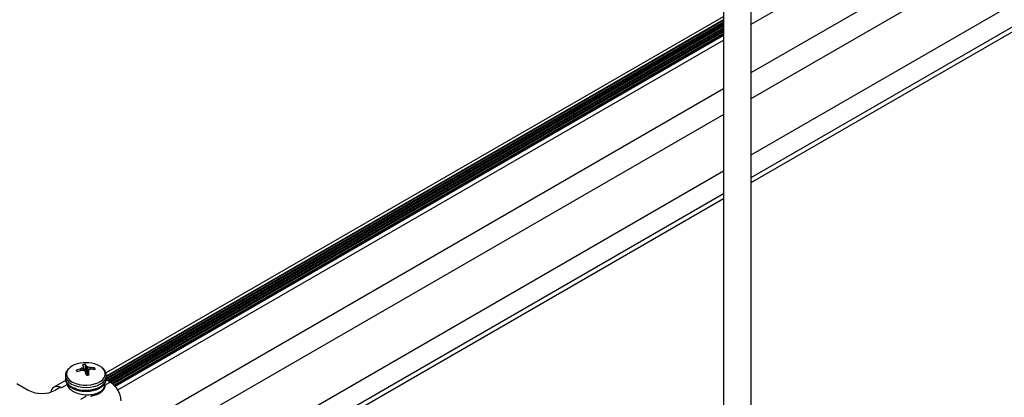
# Model space of a CAD drawing. Units: inches. Extents: x -1.2 to 16.6, y 0.4 to 13.5.
# Drawn here: x 6.2 to 6.5, y 6.8 to 6.9 of the extents above; entities that cross this region are included whole.
import ezdxf

# ---------------------------------------------------------------- set-up
doc = ezdxf.new("R2010")
doc.units = ezdxf.units.IN
doc.header["$MEASUREMENT"] = 0

msp = doc.modelspace()

# ---------------------------------------------------------------- linework, layer by layer
at = {"color": 7, "linetype": 'Continuous', "lineweight": 25}
for p, q in [((6.455962565040473, 6.07230780361584), (6.455962565040473, 7.631725994208932)), ((6.445962565040474, 7.626623443510023), (6.445962565040474, 6.07230780361584)), ((6.455962565040473, 6.930142803516919), (6.861261274823923, 7.164116768399231)), ((6.455962565040473, 6.91268924366277), (6.87367099883422, 7.153827189726629)), ((6.455962565040473, 6.903380864187413), (6.874660948327818, 7.145090295929489)), ((6.455962565040473, 6.882967343890265), (6.872009297898367, 7.123146010422678)), ((6.455962565040473, 6.87484408317767), (6.879045010371174, 7.119084380066413)), ((6.455962565040473, 6.87300686635084), (6.878762167657388, 7.117083881616513)), ((6.223066200478972, 6.804266879240158), (6.445962565040474, 6.932942211570158)), ((6.223221792850733, 6.802030929704274), (6.445962565040473, 6.930616440469965)), ((6.445962565040473, 6.931714147951559), (6.223249560295952, 6.803144666990834)), ((6.445962565040474, 6.930942322446476), (6.223249560295952, 6.802372841485693)), ((6.445962565040474, 6.929921646431636), (6.223592828740119, 6.801550330125631)), ((6.223875081393089, 6.801387389137367), (6.445962565040474, 6.92959576445511)), ((6.445962565040474, 6.928900970416693), (6.224476855884311, 6.801039992118138)), ((6.224757879234177, 6.800876341468414), (6.445962565040473, 6.92857508844024)), ((6.445962565040474, 6.927880294401809), (6.225306740628938, 6.800498398368829)), ((6.225541846807703, 6.800308240300338), (6.445962565040474, 6.927554412425295)), ((6.445962565040474, 6.926859618386986), (6.226004949410993, 6.799880789704369)), ((6.226206466298304, 6.799671240950619), (6.445962565040473, 6.926533736410438)), ((6.445962565040473, 6.926146409470238), (6.226434296030967, 6.799415437315528)), ((6.227335068232247, 6.798158958964544), (6.445962565040473, 6.924369926396058)), ((6.225013664180125, 6.779365281076301), (6.445962565040474, 6.906916366541909)), ((6.230543309731172, 6.773249098029769), (6.445962565040474, 6.897607987066554)), ((6.248223852612813, 6.763042337881196), (6.445962565040474, 6.877194466769403)), ((6.255259565085583, 6.758980707524898), (6.445962565040474, 6.869071206056809)), ((6.256850813945025, 6.758062099111473), (6.445962565040474, 6.867233989229979)), ((6.214007705329965, 6.805767650326144), (6.214046830755806, 6.805782398131531)), ((6.214960584632764, 6.806589803747495), (6.214960665726999, 6.806609699367752)), ((6.215124015711918, 6.805125676056639), (6.214962574328079, 6.806602588926911)), ((6.215575835088705, 6.804726748384486), (6.215662411274316, 6.807333246897151)), ((6.216012279915109, 6.806736994528818), (6.216029530919184, 6.806719196913957)), ((6.217428150011637, 6.80619169802892), (6.217470909683207, 6.806186862201506)), ((6.218858647831493, 6.805518384448767), (6.219004642096544, 6.806072701376382)), ((6.208449560295953, 6.803285029932725), (6.208449560295953, 6.802297666381777)), ((6.212622935392469, 6.8048644890265), (6.212486374087577, 6.805283681995069)), ((6.214270970580293, 6.8051653085755), (6.214228210908717, 6.805160566377491)), ((6.215686840676807, 6.804610434050175), (6.215669589672745, 6.804637809690455)), ((6.216736713320505, 6.80475811577938), (6.21659892263241, 6.803495921486958)), ((6.216738535959148, 6.804767202856926), (6.216738454864925, 6.804737729211245)), ((6.217691415261966, 6.805579778252855), (6.217652289836128, 6.805574608472895)), ((6.223249560295952, 6.802297666381777), (6.223249560295952, 6.803285029932725)), ((6.19085970545823, 6.80041210491032), (6.19498991025095, 6.798027788435085)), ((6.208533613685021, 6.80158304763571), (6.204289233287606, 6.799132818986865)), ((6.206685456411774, 6.799064626737096), (6.20488940518756, 6.79802778843508)), ((6.207039009802369, 6.79886052470914), (6.206685456411774, 6.799064626737096)), ((6.209049561764969, 6.800463229908878), (6.209049561764968, 6.799945919740681)), ((6.224660110789539, 6.800934201313171), (6.223175094865963, 6.801791482758105))]:
    msp.add_line(p, q, dxfattribs=at)
at = {"color": 8, "linetype": 'Continuous', "lineweight": 25}
for p, q in [((6.445962565040474, 6.930509172610161), (6.223198218932901, 6.801910052911316)), ((6.445962565040474, 6.931529848624996), (6.223249560295952, 6.802960367664255)), ((6.445962565040474, 6.929488496595215), (6.223967988151411, 6.801333755207419)), ((6.445962565040473, 6.928467820580342), (6.224847497537928, 6.800820809153969)), ((6.445962565040474, 6.927447144565504), (6.225616574573798, 6.800244111861607)), ((6.445962565040474, 6.926426468550638), (6.226270796987698, 6.799601110407233)), ((6.214034221081745, 6.805112907467368), (6.214007705329965, 6.805767650326144)), ((6.214046830755806, 6.805782398131531), (6.214073543956325, 6.805122779750029)), ((6.214841814641164, 6.805144694185706), (6.214750374173033, 6.806120998988874)), ((6.214796246369961, 6.806161532299147), (6.214891750661174, 6.805141838282373)), ((6.215120564481678, 6.805126261425087), (6.214960584632764, 6.806589803747495)), ((6.215775868286435, 6.804326243413469), (6.216012279915109, 6.806736994528818)), ((6.216029530919184, 6.806719196913957), (6.215790281781285, 6.804279510976013)), ((6.21634330627533, 6.803468194951898), (6.216517595477356, 6.806369897129473)), ((6.216587808837914, 6.806343415673869), (6.216415509033998, 6.803474834543264)), ((6.217428876046215, 6.805508344020267), (6.217428150011637, 6.80619169802892)), ((6.217470909683207, 6.806186862201506), (6.21747161671374, 6.805521395062015)), ((6.216738454864925, 6.804737729211245), (6.216602947776695, 6.803496453217136)), ((6.208962837975733, 6.799971127073786), (6.207039009802369, 6.79886052470914)), ((6.22273628261619, 6.799823598948533), (6.224660110789539, 6.800934201313171)), ((6.214053509071738, 6.794811140474501), (6.215977337245093, 6.795921742839142))]:
    msp.add_line(p, q, dxfattribs=at)
at = {"color": 8, "linetype": 'Continuous', "lineweight": 25, "flags": 128}
for points in [[(6.208979401021448, 6.80306998879203), (6.209410015245881, 6.802288650285435), (6.210104265201278, 6.801573346280955), (6.211033728212895, 6.800953361408579), (6.212160351955829, 6.800454077921829), (6.213438012321672, 6.800095936545313), (6.214814401744928, 6.799893599629068), (6.216233170680888, 6.799855350870217), (6.21763623456262, 6.799982756177442), (6.218966151789945, 6.800270599562496), (6.220168475395326, 6.800707096683375), (6.221193982109088, 6.801274377296663), (6.222000687565877, 6.801949216867398), (6.222555565149508, 6.802703987384268), (6.222835898106515, 6.803507788453627), (6.222830209572697, 6.804327712365254), (6.222538732437298, 6.80513019133787), (6.221973399808489, 6.80588237178805), (6.221666428446868, 6.806169862037849)], [(6.208453887565022, 6.803138958051922), (6.208607062931894, 6.802408344472521), (6.209042495173143, 6.801609516178084), (6.209739519109615, 6.800875076937599), (6.210671348502328, 6.8002332508392), (6.211802173670296, 6.799708702899908), (6.213088537636488, 6.79932159120286), (6.214481006155085, 6.799086792233478), (6.215926067441822, 6.799013329184481), (6.217368188601847, 6.799104025199641), (6.218751949727736, 6.79935539488196), (6.220024173655441, 6.799757778235514), (6.22113596953289, 6.800295711893689), (6.222044611668017, 6.800948523367673), (6.222715181453142, 6.801691125478626), (6.223121909267481, 6.802494980443877), (6.223249560295966, 6.80328502993273)], [(6.208453887565021, 6.802151594500964), (6.208607062931893, 6.801420980921564), (6.209042495173141, 6.800622152627126), (6.209739519109613, 6.799887713386641), (6.210671348502325, 6.799245887288242), (6.211802173670296, 6.79872133934895), (6.213088537636487, 6.798334227651902), (6.214481006155082, 6.79809942868252), (6.215926067441819, 6.798025965633523), (6.217368188601847, 6.798116661648684), (6.218751949727735, 6.798368031331003), (6.220024173655438, 6.798770414684556), (6.221135969532889, 6.79930834834273), (6.222044611668016, 6.799961159816715), (6.22271518145314, 6.800703761927667), (6.223121909267479, 6.801507616892919), (6.223249560295965, 6.802297666381782)], [(6.217485361108634, 6.795878157474402), (6.217636234562618, 6.795900052118015), (6.218966151789945, 6.796187895503069), (6.220168475395326, 6.796624392623947), (6.221193982109086, 6.797191673237235), (6.222000687565877, 6.797866512807972), (6.222555565149507, 6.798621283324841), (6.222835898106513, 6.799425084394199), (6.222856025246273, 6.800066351493384)]]:
    msp.add_lwpolyline(points, dxfattribs=at)
at = {"color": 7, "linetype": 'Continuous', "lineweight": 25, "flags": 128}
for points in [[(6.208449560295966, 6.803285029932731), (6.208449955802708, 6.803240863297543), (6.208453887565022, 6.803138958051922)], [(6.208449560295964, 6.802297666381782), (6.208449955802705, 6.802253499746586), (6.208453887565021, 6.802151594500964)], [(6.223249560295966, 6.80328502993273), (6.223249164789223, 6.803329196567921), (6.223243763364087, 6.803454088506046)]]:
    msp.add_lwpolyline(points, dxfattribs=at)
at = {"color": 8, "linetype": 'Continuous', "lineweight": 25}
msp.add_arc((6.211550840360009, 6.803895303419513), 0.00270063779619492, 131.6586739254608, 197.794258670073, dxfattribs=at)
at = {"color": 7, "linetype": 'Continuous', "lineweight": 25}
for centre, radius, start, end in [((6.214762836815637, 6.800362996544843), 0.007474854166624287, 97.69862899343143, 132.0560749905473), ((6.217441087636473, 6.79234187760506), 0.01385783125964727, 104.3448550664612, 110.9491272933791), ((6.215849560295966, 6.796161344660814), 0.01179542145593986, 79.80353238363247, 100.1964676163633), ((6.219714115124844, 6.794907149025455), 0.01226332561904551, 113.8762788302102, 117.5248156924379), ((6.215832374099452, 6.801769560507866), 0.005566281847000532, 91.74976163262077, 102.0540896544451), ((6.208160590036588, 6.803705136525072), 0.007394424568714123, 23.12911312456577, 28.32081270340421), ((6.22321989560194, 6.803174837442093), 0.008937461191669039, 157.5364386537589, 160.477494439547), ((6.212076297226911, 6.804828214794812), 0.004374402792924549, 25.87135973527499, 34.93571061053976), ((6.211680663344779, 6.800127046246469), 0.007897410942997682, 52.23164033947592, 56.587007558063), ((6.214587403747577, 6.79286035292101), 0.01363064935074537, 77.97088419943357, 81.56091306684871), ((6.217319734603683, 6.793796044047582), 0.01239174033089312, 82.18527403330162, 89.30099335014482), ((6.216790940850274, 6.799955521965855), 0.007898632909240318, 51.88388785658291, 81.6525220120444), ((6.217940588938707, 6.805361950234416), 0.001279600058029601, 6.182589713968367, 33.74156931817121), ((6.213758531653046, 6.805421491416767), 0.001279600057865544, 186.1825897133648, 213.7415693211567), ((6.217896602095313, 6.789813147127912), 0.01577974561012395, 103.4428099475221, 109.2488042343188), ((6.214023343851395, 6.7903875054606), 0.01477987766862854, 85.77855756090666, 89.0400035345649), ((6.205891308580626, 6.794818793418881), 0.01385741179506203, 45.11909552913145, 47.90089830058792), ((6.173813450955403, 6.791350697335411), 0.04392267506090056, 15.99018532939685, 17.57104732762479), ((6.215866746492462, 6.80901388114345), 0.005566281847101148, 271.7497616326906, 282.0540896543553), ((6.19450287644586, 6.798580332598625), 0.02307237483822328, 12.49039139949918, 15.47828353470478), ((6.249093086252816, 6.795252352649896), 0.03372460969629827, 162.6502324310613, 163.6124057564524), ((6.220971843490164, 6.793977663044759), 0.01206269371762323, 105.9734408422837, 109.4823003175114), ((6.217735424912145, 6.791914547274068), 0.01366530184638834, 83.79376741101433, 90.1845236644153), ((6.20545614152199, 6.797148346401492), 0.002261066119493708, 57.06493705872261, 175.9119295478528), ((6.220105509528523, 6.793813869852851), 0.008452426441659869, 2.605478485718145, 57.39452165986732), ((6.19993965771926, 6.807580766029761), 0.01075915335537252, 242.6096722365467, 297.3903277633956)]:
    msp.add_arc(centre, radius, start, end, dxfattribs=at)
for points, knots in [([(6.209619795506463, 6.805818705685157), (6.209415292567042, 6.805604816482084), (6.208994627036474, 6.805164843270219), (6.208610449696373, 6.804362661169793), (6.208419021829942, 6.803651634012005), (6.208470889506622, 6.80322423726688), (6.208485576705713, 6.803103212738919)], [0, 0, 0, 0, 0.2750673464123945, 0.5658175454485663, 0.8770539850622793, 1, 1, 1, 1]), ([(6.214750374173033, 6.806120998988874), (6.214759846045371, 6.806125961854895), (6.214778789806605, 6.806135887595613), (6.214791758363227, 6.806150857621375), (6.214795369622236, 6.806159446963717), (6.214796246369961, 6.806161532299147)], [0, 0, 0, 0, 0.4309183025966291, 0.8618373585342994, 1, 1, 1, 1]), ([(6.216517595477356, 6.806369897129473), (6.216525597463352, 6.806364772551802), (6.216541601449333, 6.806354523387499), (6.216568146183344, 6.806346682876094), (6.216583967669955, 6.806344053933187), (6.216587808837914, 6.806343415673869)], [0, 0, 0, 0, 0.4309183025341666, 0.8618373585037559, 0.9999999999999999, 0.9999999999999999, 0.9999999999999999, 0.9999999999999999]), ([(6.223212184547055, 6.803494753999447), (6.223203165934339, 6.80367242916289), (6.223179361748983, 6.804141394031151), (6.222861595573391, 6.804863550770492), (6.222405245619485, 6.805551816611089), (6.221981325748073, 6.805914029525713), (6.221809200624048, 6.806061099637445)], [0, 0, 0, 0, 0.1835932109995153, 0.4845852641503002, 0.7907250135802525, 1, 1, 1, 1]), ([(6.208485576705712, 6.802115849187961), (6.20849103398893, 6.801941731721823), (6.208500668712676, 6.801634330837799), (6.208652511129539, 6.801162792730933), (6.208909338400711, 6.800591987367197), (6.209400534353064, 6.799918002097032), (6.210166795333599, 6.799230161922049), (6.211129140843324, 6.798639706218467), (6.21225939421643, 6.798167694326387), (6.213513438561267, 6.797832638448696), (6.214843789268632, 6.797644783525064), (6.216206099889939, 6.797608400445046), (6.217556934932522, 6.79772419281416), (6.218854058472902, 6.79798992303417), (6.220056997398359, 6.798401089354286), (6.221128352449036, 6.798952153711983), (6.222026513059982, 6.799635418191437), (6.22269336777144, 6.800409034232858), (6.223101994620623, 6.801258794271789), (6.223278843059139, 6.80190397011459), (6.223237155453407, 6.802261491434713), (6.223231057654188, 6.802313787391466)], [0, 0, 0, 0, 0.03271575173530299, 0.05775900159834021, 0.09190550840618264, 0.1482622193591594, 0.2062680186163159, 0.2662905756251401, 0.3272425715021021, 0.3881900263293802, 0.4489483058842499, 0.5095907373636596, 0.5702655131094548, 0.6311024546572702, 0.6922709758553267, 0.753937191656388, 0.8161426453060779, 0.8782678513630701, 0.9322895345144313, 0.990095741497435, 1, 1, 1, 1]), ([(6.215181525114577, 6.80510080384536), (6.215173523128581, 6.805106615258705), (6.2151575191426, 6.805118238095552), (6.215130974408577, 6.805125370760929), (6.215115152921967, 6.805126911288912), (6.215111311754004, 6.805127285300967)], [0, 0, 0, 0, 0.4309183025313007, 0.8618373583367068, 1, 1, 1, 1]), ([(6.216948746418891, 6.805349701985965), (6.216939274546559, 6.80534542595561), (6.216920330785334, 6.805336873887426), (6.216907362228721, 6.805321196015649), (6.216903750969696, 6.805311518258383), (6.216902874221967, 6.80530916867569)], [0, 0, 0, 0, 0.4309183025989269, 0.8618373585571537, 1, 1, 1, 1]), ([(6.209163490244651, 6.800305162541914), (6.209155773727192, 6.800203559352002), (6.209106898899189, 6.799560025729775), (6.210011975932033, 6.79843079498105), (6.211791380719375, 6.797195819990902), (6.214265348832938, 6.796448532256123), (6.216951961718477, 6.796290070388157), (6.219484700961229, 6.796722262661103), (6.221453108449119, 6.797664886948875), (6.222659888850927, 6.79897417804028), (6.22260625462773, 6.799926162538477), (6.222579322865416, 6.800404189788713)], [0, 0, 0, 0, 0.02289113935619712, 0.1449877492975961, 0.266697985986471, 0.3894422836124325, 0.5111386249489219, 0.6332656514492022, 0.7557476527607021, 0.8773517025378537, 1, 1, 1, 1])]:
    msp.add_open_spline(points, degree=3, knots=knots, dxfattribs=at)

doc.saveas('drawing.dxf')
